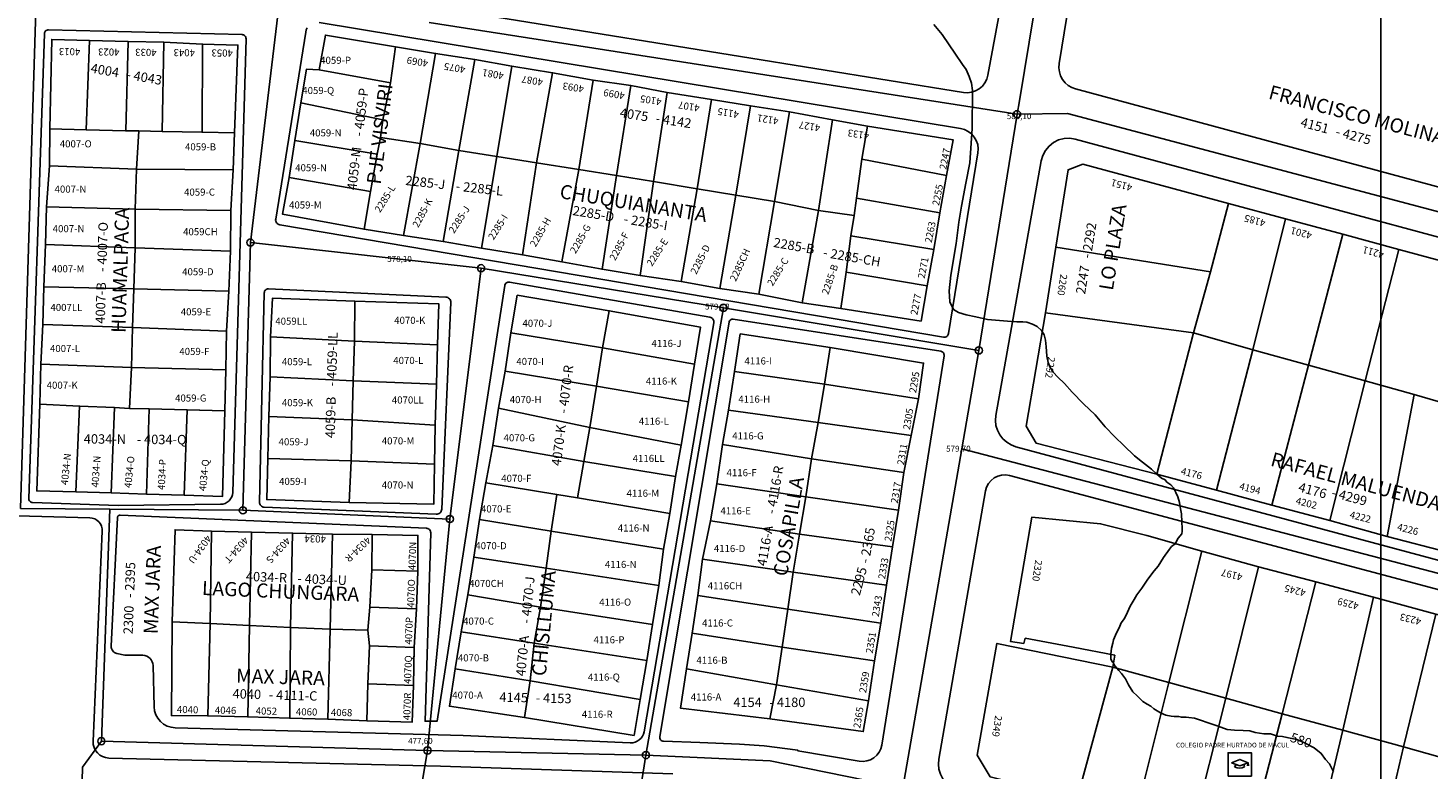
# Model space of a CAD drawing. Extents: x 347926 to 355268, y 6290800 to 6297873.
# Drawn here: x 352313 to 352610, y 6294716 to 6294873 of the extents above; entities that cross this region are included whole.
import ezdxf

# ---------------------------------------------------------------- set-up
doc = ezdxf.new("R2010")
doc.units = 0
doc.header["$MEASUREMENT"] = 0
doc.layers.get('0').update_dxf_attribs({"linetype": 'CONTINUOUS'})
for name, color, linetype in [('1010', 7, 'CONTINUOUS'), ('1400', 7, 'CONTINUOUS'), ('1500', 7, 'CONTINUOUS'), ('2000', 7, 'CONTINUOUS'), ('2510', 7, 'CONTINUOUS'), ('LIMITE_PREDIAL', 7, 'CONTINUOUS')]:
    doc.layers.add(name, color=color, linetype=linetype)

msp = doc.modelspace()

# ---------------------------------------------------------------- linework, layer by layer
at = {"color": 10}
for points in [[(352522.8, 6294854.73), (352523.33, 6294857.56), (352539.8, 6294957.67), (352523.21, 6295071.27)], [(352306.24, 6294889.89), (352314.97, 6294888.36), (352311.31, 6294771.07)], [(352351.22, 6294881.99), (352366.4, 6294879.46), (352360.14, 6294827.51)], [(352398.05, 6294874.19), (352522.8, 6294854.73)], [(352522.8, 6294854.73), (352514.69, 6294804.63)], [(352690.79, 6294822.06), (352679.77, 6294816.15), (352533.47, 6294854.92), (352522.8, 6294854.73)], [(352360.14, 6294827.51), (352358.54, 6294770.7)], [(352409.08, 6294822.07), (352360.14, 6294827.51)], [(352409.08, 6294822.07), (352402.45, 6294768.85)], [(352460.5, 6294813.66), (352409.08, 6294822.07)], [(352444.06, 6294718.75), (352460.5, 6294813.66)], [(352514.69, 6294804.63), (352460.5, 6294813.66)], [(352514.69, 6294804.63), (352511.06, 6294783.75), (352498.56, 6294711.82)], [(352511.06, 6294783.75), (352660.18, 6294744.75)], [(352311.31, 6294771.07), (352330.32, 6294770.92), (352358.54, 6294770.7)], [(352328.5, 6294721.71), (352330.32, 6294770.92), (352311.31, 6294771.07)], [(352358.54, 6294770.7), (352402.45, 6294768.85)], [(352402.45, 6294768.85), (352397.71, 6294719.73)], [(352313.76, 6294673.13), (352323.45, 6294672.83), (352324.51, 6294716.18), (352328.5, 6294721.71)], [(352397.71, 6294719.73), (352328.5, 6294721.71)], [(352397.71, 6294719.73), (352389.49, 6294670.75)], [(352444.06, 6294718.75), (352397.71, 6294719.73)], [(352444.06, 6294718.75), (352426.16, 6294604.72)], [(352498.56, 6294711.82), (352470.38, 6294717.51), (352444.06, 6294718.75)]]:
    msp.add_lwpolyline(points, dxfattribs=at)
at = {"color": 3}
for points in [[(351700, 6294400), (352600, 6294400), (352600, 6295000), (351700, 6295000), (351700, 6294400)], [(352600, 6294400), (353500, 6294400), (353500, 6295000), (352600, 6295000), (352600, 6294400)]]:
    msp.add_lwpolyline(points, dxfattribs=at)
at = {"color": 1}
for points in [[(352514.05, 6294811.74), (352512.02, 6294812.19), (352510.34, 6294812.65), (352509.28, 6294813.31), (352508.54, 6294814.96), (352508.38, 6294817.26), (352508.71, 6294820.61), (352509.86, 6294827.28), (352510.42, 6294831.83), (352511.02, 6294835.23), (352511.9, 6294840.13), (352512.77, 6294844.41), (352513.26, 6294851.7), (352513.31, 6294859.79), (352513.15, 6294861.34), (352512.66, 6294862.77), (352511.98, 6294864.23), (352511.22, 6294865.28), (352509.6, 6294867.72), (352508.37, 6294869.5), (352506.88, 6294871.67), (352505.13, 6294873.81)], [(352589.96, 6294715.24), (352589.09, 6294716.92), (352588.25, 6294717.81), (352587.33, 6294719.1), (352585.83, 6294720.3), (352583.65, 6294721.44), (352582.13, 6294722.05), (352581.42, 6294722.23), (352580.05, 6294722.5), (352579.08, 6294722.68), (352578.06, 6294722.78), (352576.56, 6294723.27), (352575.14, 6294723.28), (352573.32, 6294723.56), (352572.18, 6294723.88), (352570.76, 6294723.97), (352568.95, 6294724.07), (352567.35, 6294724.17), (352565.23, 6294724.98), (352563.11, 6294725.66), (352561.92, 6294726.11), (352560.42, 6294726.56), (352559.22, 6294726.74), (352558.65, 6294726.79), (352557.67, 6294726.8), (352557.14, 6294726.93), (352556.12, 6294726.94), (352555.5, 6294726.99), (352554.36, 6294727.26), (352553.21, 6294727.75), (352551.8, 6294728.6), (352551.18, 6294729.14), (352550.43, 6294729.58), (352549.46, 6294730.16), (352548.27, 6294731.32), (352547.35, 6294732.17), (352546.43, 6294733.67), (352545.77, 6294734.96), (352544.94, 6294736.07), (352544.37, 6294736.74), (352543.97, 6294737.22), (352543.53, 6294737.71), (352543.23, 6294738.24), (352542.96, 6294738.56), (352542.7, 6294739.18), (352542.67, 6294740.19), (352542.85, 6294741.47), (352543.08, 6294742.49), (352543.26, 6294743.24), (352543.71, 6294744.21), (352543.94, 6294744.82), (352544.43, 6294745.79), (352544.88, 6294746.85), (352545.59, 6294747.73), (352546.22, 6294749.09), (352546.81, 6294750.37), (352547.61, 6294751.74), (352548.24, 6294752.75), (352549.27, 6294754.16), (352549.85, 6294755.04), (352550.39, 6294755.87), (352551.15, 6294756.97), (352551.91, 6294757.85), (352552.75, 6294758.82), (352553.83, 6294760.67), (352555.17, 6294762.42), (352555.53, 6294763), (352556.37, 6294763.61), (352557, 6294764.76), (352557.76, 6294765.68), (352557.85, 6294766.25), (352557.81, 6294766.91), (352557.76, 6294768.15), (352557.66, 6294769.96), (352557.49, 6294771.03), (352557.27, 6294772.35), (352556.93, 6294773.59), (352556.49, 6294774.48), (352555.97, 6294775.45), (352555.4, 6294776.12), (352554.6, 6294776.66), (352554.21, 6294777.19), (352553.46, 6294777.55), (352552.35, 6294778.41), (352551.3, 6294779.42), (352549.42, 6294780.89), (352547.73, 6294782.27), (352545.44, 6294784.45), (352543.55, 6294786.27), (352541.49, 6294788.41), (352539.33, 6294790.98), (352536.87, 6294793.3), (352534.45, 6294795.74), (352532.84, 6294797.64), (352531.46, 6294798.94), (352530.44, 6294800.02), (352529.75, 6294801.17), (352529.36, 6294802.05), (352529.14, 6294803.38), (352529.06, 6294804.46), (352528.98, 6294805.37), (352528.86, 6294806.83), (352528.57, 6294807.92), (352527.98, 6294808.82), (352527.06, 6294809.67), (352526.05, 6294810.22), (352524.9, 6294810.61), (352524.01, 6294810.7), (352523.17, 6294810.71), (352522.76, 6294810.69), (352521.59, 6294810.73), (352516.49, 6294811.19), (352514.05, 6294811.74)]]:
    msp.add_lwpolyline(points, dxfattribs=at)
at = {"color": 4}
for points in [[(352567.58, 6294714.32), (352567.58, 6294719.27), (352572.52, 6294719.27), (352572.52, 6294714.32), (352567.58, 6294714.32)], [(352568.28, 6294717.15), (352570.08, 6294717.83), (352571.81, 6294717.14), (352570.08, 6294716.46), (352568.28, 6294717.14)], [(352569.26, 6294716.77), (352568.96, 6294716.28)], [(352570.9, 6294716.78), (352571.08, 6294716.28)], [(352571.81, 6294717.14), (352571.67, 6294716.48)], [(352571.81, 6294717.14), (352571.7, 6294716.48)], [(352571.81, 6294717.14), (352571.72, 6294716.48)], [(352571.81, 6294717.14), (352571.77, 6294716.48)], [(352571.81, 6294717.14), (352571.8, 6294716.48)], [(352571.81, 6294717.14), (352571.83, 6294716.48)], [(352571.81, 6294717.14), (352571.88, 6294716.48)]]:
    msp.add_lwpolyline(points, dxfattribs=at)
msp.add_arc((352570.03, 6294718.35), 2.33, 242.6955, 296.9155, dxfattribs=at)
at = {"layer": '1400', "color": 2}
for points in [[(352355.08, 6294808.71), (352355.58, 6294817.21), (352355.88, 6294825.71), (352355.98, 6294834.31), (352356.48, 6294842.91), (352356.78, 6294850.81), (352357.48, 6294869.41), (352349.98, 6294869.61), (352341.78, 6294870.01), (352334.18, 6294870.21), (352325.98, 6294870.41), (352317.98, 6294870.61), (352317.58, 6294851.61), (352317.48, 6294843.81), (352316.88, 6294835.11), (352316.68, 6294827.11), (352316.28, 6294818.11), (352316.08, 6294810.11), (352315.68, 6294801.71), (352315.48, 6294793.21), (352314.78, 6294774.81), (352323.08, 6294774.61), (352330.58, 6294774.41), (352338.08, 6294774.11), (352346.08, 6294773.91), (352354.18, 6294773.61), (352354.68, 6294791.81), (352354.88, 6294800.51), (352355.08, 6294808.71)], [(352503.73, 6294818.34), (352502.43, 6294810.84), (352485.43, 6294813.54), (352477.23, 6294814.74), (352468.03, 6294816.54), (352459.73, 6294817.74), (352451.53, 6294819.24), (352442.83, 6294820.54), (352434.73, 6294821.84), (352426.23, 6294823.44), (352417.83, 6294824.94), (352409.13, 6294826.34), (352401.03, 6294827.74), (352392.63, 6294829.04), (352384.23, 6294830.34), (352366.93, 6294833.54), (352368.33, 6294841.34), (352369.53, 6294849.14), (352370.83, 6294857.14), (352372.03, 6294864.34), (352374.73, 6294864.14), (352376.03, 6294871.54), (352390.93, 6294869.04), (352399.43, 6294867.64), (352407.73, 6294866.34), (352415.63, 6294864.94), (352424.23, 6294863.54), (352432.83, 6294861.94), (352440.83, 6294860.84), (352448.53, 6294859.34), (352457.93, 6294857.84), (352466.23, 6294856.54), (352474.53, 6294855.24), (352483.63, 6294853.54), (352491.03, 6294852.24), (352509.23, 6294849.34), (352507.83, 6294841.74), (352506.43, 6294833.84), (352505.13, 6294826.04), (352503.73, 6294818.34)], [(352614.43, 6294761.77), (352601.33, 6294765.17), (352589.13, 6294768.57), (352576.83, 6294771.77), (352565.13, 6294774.97), (352552.43, 6294778.37), (352526.83, 6294784.97), (352524.73, 6294788.57), (352528.83, 6294812.57), (352531.03, 6294826.57), (352533.63, 6294842.97)], [(352533.63, 6294842.97), (352536.73, 6294844.17), (352567.63, 6294835.77), (352579.73, 6294832.57), (352591.93, 6294829.27), (352603.83, 6294826.07), (352630.83, 6294818.77)], [(352416.75, 6294816.34), (352415.35, 6294808.34), (352414.15, 6294800.24), (352412.75, 6294792.34), (352411.55, 6294784.44), (352410.05, 6294776.54), (352408.75, 6294768.74), (352407.55, 6294760.74), (352406.25, 6294752.74), (352404.85, 6294744.94), (352403.55, 6294737.04), (352402.35, 6294729.14), (352418.25, 6294726.74), (352441.55, 6294722.94), (352442.85, 6294730.54), (352444.25, 6294738.84), (352445.45, 6294746.44), (352446.75, 6294754.74), (352447.75, 6294762.44), (352449.15, 6294770.04), (352450.35, 6294777.84), (352451.55, 6294784.54), (352453.05, 6294793.74), (352454.35, 6294801.74), (352455.65, 6294809.54), (352436.25, 6294813.04), (352416.75, 6294816.34)], [(352363.61, 6294772.99), (352363.81, 6294781.69), (352364.01, 6294790.59), (352364.31, 6294798.99), (352364.41, 6294807.49), (352364.81, 6294815.69), (352382.31, 6294815.09), (352400.11, 6294814.49), (352399.81, 6294805.79), (352399.61, 6294797.49), (352399.31, 6294788.79), (352399.21, 6294780.49), (352399.01, 6294771.99), (352381.11, 6294772.39), (352363.61, 6294772.99)], [(352501.86, 6294794.34), (352502.96, 6294801.94), (352483.16, 6294805.24), (352464.06, 6294808.14), (352462.86, 6294800.14), (352461.56, 6294791.94), (352460.26, 6294784.64), (352459.06, 6294776.34), (352457.76, 6294768.44), (352456.06, 6294760.34), (352455.06, 6294752.64), (352453.86, 6294744.64), (352452.66, 6294737.04), (352451.36, 6294728.74), (352470.36, 6294726.44), (352490.16, 6294723.74), (352491.26, 6294730.24), (352492.56, 6294738.74), (352493.86, 6294746.74), (352495.06, 6294754.84), (352496.36, 6294762.94), (352497.66, 6294770.74), (352498.76, 6294778.74), (352500.36, 6294786.54), (352501.86, 6294794.34)], [(352535.52, 6294709.54), (352517.12, 6294714.14), (352514.32, 6294718.74), (352518.52, 6294742.44), (352543.12, 6294737.44), (352543.52, 6294739.94), (352534.72, 6294741.64), (352524.52, 6294743.54), (352524.22, 6294742.44), (352521.42, 6294742.84), (352525.92, 6294769.24), (352540.52, 6294767.84), (352550.32, 6294765.34), (352562.02, 6294762.04), (352574.02, 6294758.74), (352586.22, 6294755.54), (352598.42, 6294752.24), (352611.62, 6294748.64)], [(352351.86, 6294766.26), (352344.16, 6294766.56), (352343.56, 6294747.06), (352343.36, 6294727.16), (352351.06, 6294727.06), (352359.56, 6294726.86), (352368.46, 6294726.56), (352376.56, 6294726.36), (352384.86, 6294726.06), (352394.46, 6294725.76), (352394.76, 6294733.56), (352394.86, 6294741.56), (352395.36, 6294749.76), (352395.66, 6294757.76), (352395.66, 6294765.36), (352385.96, 6294765.56), (352377.56, 6294765.66), (352369.06, 6294765.86), (352360.36, 6294766.06), (352351.86, 6294766.26)]]:
    msp.add_lwpolyline(points, dxfattribs=at)
at = {"layer": '1500', "color": 10}
for centre in [(352522.79, 6294854.73), (352360.13, 6294827.51), (352409.07, 6294822.07), (352460.49, 6294813.66), (352514.68, 6294804.63), (352358.53, 6294770.7), (352402.44, 6294768.85), (352328.49, 6294721.71), (352397.7, 6294719.73), (352444.05, 6294718.75)]:
    msp.add_circle(centre, 0.759, dxfattribs=at)
at = {"layer": '2000', "color": 1}
for points in [[(352671.44, 6294823.25), (352535.2, 6294860.1), (352534.38, 6294860.4), (352533.63, 6294860.85), (352532.97, 6294861.43), (352532.43, 6294862.12), (352532.03, 6294862.9), (352531.77, 6294863.73), (352531.67, 6294864.6), (352531.73, 6294865.48), (352549.4, 6294974)], [(352530.1, 6294935.75), (352516.62, 6294863.03), (352516.37, 6294862.18), (352515.97, 6294861.39), (352515.43, 6294860.7), (352514.76, 6294860.13), (352513.99, 6294859.69), (352513.15, 6294859.41), (352512.28, 6294859.29), (352511.4, 6294859.35), (352401, 6294877.15)], [(352316.41, 6294871.81), (352316.43, 6294871.98), (352316.49, 6294872.14), (352316.57, 6294872.29), (352316.68, 6294872.41), (352316.82, 6294872.52), (352316.97, 6294872.59), (352317.13, 6294872.64), (352317.3, 6294872.65), (352358.36, 6294871.64), (352358.53, 6294871.62), (352358.69, 6294871.56), (352358.84, 6294871.48), (352358.96, 6294871.37), (352359.07, 6294871.24), (352359.14, 6294871.08), (352359.19, 6294870.92), (352359.2, 6294870.75), (352356.37, 6294774.5), (352356.31, 6294774.01), (352356.16, 6294773.53), (352355.91, 6294773.1), (352355.6, 6294772.72), (352355.21, 6294772.41), (352354.77, 6294772.17), (352354.29, 6294772.03), (352353.8, 6294771.98), (352332.1, 6294771.75), (352313.9, 6294772.35), (352313.74, 6294772.37), (352313.58, 6294772.42), (352313.44, 6294772.51), (352313.32, 6294772.61), (352313.22, 6294772.74), (352313.14, 6294772.89), (352313.1, 6294773.05), (352313.09, 6294773.21), (352316.41, 6294871.81)], [(352365.5, 6294832.51), (352365.48, 6294832.29), (352365.51, 6294832.08), (352365.58, 6294831.88), (352365.69, 6294831.69), (352365.83, 6294831.53), (352366, 6294831.4), (352366.19, 6294831.31), (352366.4, 6294831.25), (352507.2, 6294807.45), (352507.38, 6294807.44), (352507.56, 6294807.46), (352507.73, 6294807.52), (352507.89, 6294807.61), (352508.02, 6294807.73), (352508.13, 6294807.87), (352508.21, 6294808.03), (352508.26, 6294808.21), (352514.5, 6294846.55), (352514.56, 6294847.43), (352514.44, 6294848.3), (352514.15, 6294849.14), (352513.71, 6294849.9), (352513.13, 6294850.56), (352512.43, 6294851.1), (352511.64, 6294851.49), (352510.79, 6294851.72), (352374.72, 6294874.24)], [(352372.2, 6294873.09), (352371.99, 6294872.65), (352371.86, 6294872.18), (352365.5, 6294832.51)], [(352652.7, 6294749.25), (352522.52, 6294784.2), (352521.51, 6294784.58), (352520.59, 6294785.14), (352519.78, 6294785.85), (352519.12, 6294786.71), (352518.63, 6294787.67), (352518.32, 6294788.7), (352518.21, 6294789.77), (352518.3, 6294790.85), (352527.9, 6294844.85), (352528.23, 6294846.01), (352528.8, 6294847.07), (352529.57, 6294848), (352530.51, 6294848.75), (352531.59, 6294849.28), (352532.76, 6294849.59), (352533.96, 6294849.64), (352535.15, 6294849.45), (352670.4, 6294812.95)], [(352339.44, 6294738.17), (352339.49, 6294737.74), (352339.7, 6294729), (352339.8, 6294728.14), (352340.07, 6294727.32), (352340.48, 6294726.56), (352341.03, 6294725.89), (352341.7, 6294725.33), (352342.46, 6294724.92), (352343.28, 6294724.65), (352344.14, 6294724.55), (352405.3, 6294722.9), (352440.73, 6294721.36), (352441.25, 6294721.38), (352441.74, 6294721.5), (352442.21, 6294721.7), (352442.64, 6294721.99), (352443.01, 6294722.34), (352443.3, 6294722.76), (352443.52, 6294723.22), (352443.65, 6294723.72), (352458.44, 6294810.5), (352458.46, 6294810.7), (352458.43, 6294810.89), (352458.37, 6294811.07), (352458.27, 6294811.24), (352458.15, 6294811.39), (352457.99, 6294811.51), (352457.82, 6294811.6), (352457.63, 6294811.65), (352415.12, 6294819.13), (352414.95, 6294819.14), (352414.77, 6294819.12), (352414.61, 6294819.07), (352414.46, 6294818.98), (352414.33, 6294818.87), (352414.22, 6294818.73), (352414.14, 6294818.57), (352414.1, 6294818.4), (352399.75, 6294725.94), (352397.19, 6294725.94), (352398.39, 6294765.93), (352398.37, 6294766.11), (352398.33, 6294766.29), (352398.24, 6294766.45), (352398.13, 6294766.6), (352398, 6294766.72), (352397.84, 6294766.81), (352397.66, 6294766.87), (352397.48, 6294766.9), (352332.5, 6294769.7), (352332.39, 6294769.69), (352332.29, 6294769.67), (352332.19, 6294769.62), (352332.1, 6294769.56), (352332.03, 6294769.48), (352331.97, 6294769.38), (352331.94, 6294769.28), (352331.92, 6294769.17), (352330.6, 6294741.89), (352330.61, 6294741.62), (352330.67, 6294741.36), (352330.78, 6294741.11), (352330.92, 6294740.89), (352331.1, 6294740.69), (352331.32, 6294740.53), (352331.55, 6294740.41), (352331.81, 6294740.33), (352333.5, 6294739.93), (352337.29, 6294739.93), (352337.72, 6294739.88), (352338.12, 6294739.75), (352338.5, 6294739.55), (352338.83, 6294739.28), (352339.1, 6294738.95), (352339.31, 6294738.57), (352339.44, 6294738.17)], [(352363.05, 6294771.37), (352362.85, 6294771.4), (352362.66, 6294771.46), (352362.48, 6294771.56), (352362.33, 6294771.7), (352362.2, 6294771.86), (352362.11, 6294772.04), (352362.06, 6294772.24), (352362.04, 6294772.44), (352363.06, 6294816.84), (352363.09, 6294817.01), (352363.14, 6294817.17), (352363.22, 6294817.31), (352363.33, 6294817.44), (352363.47, 6294817.54), (352363.62, 6294817.62), (352363.78, 6294817.66), (352363.95, 6294817.67), (352401.57, 6294815.94), (352401.79, 6294815.91), (352402, 6294815.84), (352402.19, 6294815.73), (352402.36, 6294815.58), (352402.49, 6294815.4), (352402.58, 6294815.2), (352402.64, 6294814.99), (352402.65, 6294814.77), (352400.73, 6294770.95), (352400.7, 6294770.73), (352400.63, 6294770.52), (352400.51, 6294770.33), (352400.36, 6294770.17), (352400.19, 6294770.03), (352399.99, 6294769.94), (352399.77, 6294769.88), (352399.55, 6294769.87), (352363.05, 6294771.37)], [(352494.1, 6294720.9), (352493.89, 6294720.11), (352493.53, 6294719.38), (352493.04, 6294718.73), (352492.42, 6294718.19), (352491.72, 6294717.78), (352490.94, 6294717.52), (352490.13, 6294717.41), (352489.32, 6294717.47), (352476.28, 6294719.68), (352476.26, 6294719.69), (352476.24, 6294719.7), (352476.23, 6294719.73), (352476.23, 6294719.75), (352476.24, 6294719.77), (352476.26, 6294719.79), (352476.28, 6294719.8), (352476.3, 6294719.8), (352469.1, 6294720.7), (352463.9, 6294721.1), (352455.5, 6294721.4), (352447.8, 6294721.7), (352447.62, 6294721.73), (352447.45, 6294721.79), (352447.29, 6294721.89), (352447.17, 6294722.02), (352447.07, 6294722.17), (352447, 6294722.34), (352446.97, 6294722.52), (352446.98, 6294722.7), (352461.7, 6294810.6), (352461.74, 6294810.75), (352461.81, 6294810.88), (352461.9, 6294811.01), (352462.01, 6294811.11), (352462.15, 6294811.18), (352462.29, 6294811.23), (352462.44, 6294811.26), (352462.59, 6294811.25), (352506.59, 6294804.47), (352506.75, 6294804.43), (352506.9, 6294804.36), (352507.04, 6294804.26), (352507.15, 6294804.13), (352507.23, 6294803.99), (352507.29, 6294803.83), (352507.31, 6294803.67), (352507.3, 6294803.5), (352494.1, 6294720.9)], [(352633.6, 6294678.3), (352510.5, 6294711.2), (352509.47, 6294711.58), (352508.53, 6294712.14), (352507.72, 6294712.87), (352507.04, 6294713.73), (352506.54, 6294714.7), (352506.23, 6294715.75), (352506.11, 6294716.84), (352506.2, 6294717.93), (352516.1, 6294774.8), (352516.33, 6294775.62), (352516.73, 6294776.38), (352517.27, 6294777.03), (352517.94, 6294777.56), (352518.7, 6294777.95), (352519.52, 6294778.16), (352520.38, 6294778.21), (352521.22, 6294778.08), (352651.21, 6294743.52)], [(352259.6, 6294770.91), (352326.05, 6294769.1), (352326.58, 6294769.03), (352327.09, 6294768.86), (352327.56, 6294768.59), (352327.97, 6294768.24), (352328.29, 6294767.81), (352328.53, 6294767.32), (352328.66, 6294766.8), (352328.69, 6294766.26), (352326.75, 6294721.7), (352326.79, 6294721.02), (352326.96, 6294720.37), (352327.26, 6294719.76), (352327.67, 6294719.22), (352328.18, 6294718.77), (352328.77, 6294718.43), (352329.41, 6294718.22), (352330.08, 6294718.13), (352400.45, 6294716.4), (352449.75, 6294714.8)]]:
    msp.add_lwpolyline(points, dxfattribs=at)
at = {"layer": 'LIMITE_PREDIAL', "color": 4}
for points in [[(352317.98, 6294870.61), (352317.58, 6294851.61), (352325.28, 6294851.41), (352325.98, 6294870.41), (352317.98, 6294870.61)], [(352325.98, 6294870.41), (352325.28, 6294851.41), (352333.68, 6294851.21), (352334.18, 6294870.21), (352325.98, 6294870.41)], [(352334.18, 6294870.21), (352333.68, 6294851.21), (352336.48, 6294851.21), (352341.38, 6294851.11), (352341.78, 6294870.01), (352334.18, 6294870.21)], [(352341.78, 6294870.01), (352341.38, 6294851.11), (352349.88, 6294850.91), (352349.98, 6294869.61), (352341.78, 6294870.01)], [(352349.98, 6294869.61), (352349.88, 6294850.91), (352356.78, 6294850.81), (352357.48, 6294869.41), (352349.98, 6294869.61)], [(352390.93, 6294869.04), (352376.03, 6294871.54), (352374.73, 6294864.14), (352389.83, 6294861.44), (352390.93, 6294869.04)], [(352390.93, 6294869.04), (352389.83, 6294861.44), (352388.23, 6294853.54), (352387.73, 6294849.84), (352396.13, 6294848.54), (352399.43, 6294867.64), (352390.93, 6294869.04)], [(352399.43, 6294867.64), (352396.13, 6294848.54), (352404.33, 6294847.04), (352407.73, 6294866.34), (352399.43, 6294867.64)], [(352374.73, 6294864.14), (352372.03, 6294864.34), (352370.83, 6294857.14), (352388.23, 6294853.54), (352389.83, 6294861.44), (352374.73, 6294864.14)], [(352407.73, 6294866.34), (352404.33, 6294847.04), (352412.43, 6294845.74), (352415.63, 6294864.94), (352407.73, 6294866.34)], [(352415.63, 6294864.94), (352412.43, 6294845.74), (352420.83, 6294844.44), (352424.23, 6294863.54), (352415.63, 6294864.94)], [(352424.23, 6294863.54), (352420.83, 6294844.44), (352429.83, 6294843.04), (352432.83, 6294861.94), (352424.23, 6294863.54)], [(352432.83, 6294861.94), (352429.83, 6294843.04), (352437.83, 6294841.74), (352440.83, 6294860.84), (352432.83, 6294861.94)], [(352440.83, 6294860.84), (352437.83, 6294841.74), (352445.63, 6294840.44), (352448.53, 6294859.34), (352440.83, 6294860.84)], [(352448.53, 6294859.34), (352445.63, 6294840.44), (352454.93, 6294838.94), (352457.93, 6294857.84), (352448.53, 6294859.34)], [(352457.93, 6294857.84), (352454.93, 6294838.94), (352463.13, 6294837.54), (352466.23, 6294856.54), (352457.93, 6294857.84)], [(352388.23, 6294853.54), (352370.83, 6294857.14), (352369.53, 6294849.14), (352387.03, 6294846.24), (352387.73, 6294849.84), (352388.23, 6294853.54)], [(352466.23, 6294856.54), (352463.13, 6294837.54), (352471.33, 6294836.24), (352474.53, 6294855.24), (352466.23, 6294856.54)], [(352474.53, 6294855.24), (352471.33, 6294836.24), (352480.63, 6294834.34), (352483.63, 6294853.54), (352474.53, 6294855.24)], [(352491.03, 6294852.24), (352489.83, 6294845.24), (352488.73, 6294836.94), (352488.23, 6294833.24), (352480.63, 6294834.34), (352483.63, 6294853.54), (352491.03, 6294852.24)], [(352489.83, 6294845.24), (352507.83, 6294841.74), (352509.23, 6294849.34), (352491.03, 6294852.24), (352489.83, 6294845.24)], [(352317.48, 6294843.81), (352335.98, 6294843.11), (352336.48, 6294851.21), (352333.68, 6294851.21), (352325.28, 6294851.41), (352317.58, 6294851.61), (352317.48, 6294843.81)], [(352356.48, 6294842.91), (352335.98, 6294843.11), (352336.48, 6294851.21), (352341.38, 6294851.11), (352349.88, 6294850.91), (352356.78, 6294850.81), (352356.48, 6294842.91)], [(352368.33, 6294841.34), (352385.63, 6294838.34), (352387.03, 6294846.24), (352369.53, 6294849.14), (352368.33, 6294841.34)], [(352384.23, 6294830.34), (352385.63, 6294838.34), (352387.03, 6294846.24), (352387.73, 6294849.84), (352396.13, 6294848.54), (352392.63, 6294829.04), (352384.23, 6294830.34)], [(352404.33, 6294847.04), (352396.13, 6294848.54), (352392.63, 6294829.04), (352401.03, 6294827.74), (352404.33, 6294847.04)], [(352412.43, 6294845.74), (352404.33, 6294847.04), (352401.03, 6294827.74), (352409.13, 6294826.34), (352412.43, 6294845.74)], [(352335.68, 6294834.61), (352335.98, 6294843.11), (352317.48, 6294843.81), (352316.88, 6294835.11), (352335.68, 6294834.61)], [(352356.48, 6294842.91), (352335.98, 6294843.11), (352335.68, 6294834.61), (352355.98, 6294834.31), (352356.48, 6294842.91)], [(352420.83, 6294844.44), (352412.43, 6294845.74), (352409.13, 6294826.34), (352417.83, 6294824.94), (352420.83, 6294844.44)], [(352429.83, 6294843.04), (352420.83, 6294844.44), (352417.83, 6294824.94), (352426.23, 6294823.44), (352429.83, 6294843.04)], [(352437.83, 6294841.74), (352429.83, 6294843.04), (352426.23, 6294823.44), (352434.73, 6294821.84), (352437.83, 6294841.74)], [(352489.83, 6294845.24), (352507.83, 6294841.74), (352506.43, 6294833.84), (352488.73, 6294836.94), (352489.83, 6294845.24)], [(352531.03, 6294826.57), (352533.63, 6294842.97), (352536.73, 6294844.17), (352567.63, 6294835.77), (352563.83, 6294821.27), (352531.03, 6294826.57)], [(352366.93, 6294833.54), (352384.23, 6294830.34), (352385.63, 6294838.34), (352368.33, 6294841.34), (352366.93, 6294833.54)], [(352445.63, 6294840.44), (352437.83, 6294841.74), (352434.73, 6294821.84), (352442.83, 6294820.54), (352445.63, 6294840.44)], [(352454.93, 6294838.94), (352445.63, 6294840.44), (352442.83, 6294820.54), (352451.53, 6294819.24), (352454.93, 6294838.94)], [(352463.13, 6294837.54), (352454.93, 6294838.94), (352451.53, 6294819.24), (352459.73, 6294817.74), (352463.13, 6294837.54)], [(352471.33, 6294836.24), (352463.13, 6294837.54), (352459.73, 6294817.74), (352468.03, 6294816.54), (352471.33, 6294836.24)], [(352488.73, 6294836.94), (352506.43, 6294833.84), (352505.13, 6294826.04), (352487.53, 6294828.94), (352488.23, 6294833.24), (352488.73, 6294836.94)], [(352335.68, 6294826.41), (352335.68, 6294834.61), (352316.88, 6294835.11), (352316.68, 6294827.11), (352335.68, 6294826.41)], [(352355.98, 6294834.31), (352335.68, 6294834.61), (352335.68, 6294826.41), (352355.88, 6294825.71), (352355.98, 6294834.31)], [(352480.63, 6294834.34), (352471.33, 6294836.24), (352468.03, 6294816.54), (352477.23, 6294814.74), (352480.63, 6294834.34)], [(352488.23, 6294833.24), (352487.53, 6294828.94), (352486.53, 6294821.24), (352485.43, 6294813.54), (352477.23, 6294814.74), (352480.63, 6294834.34), (352488.23, 6294833.24)], [(352579.73, 6294832.57), (352567.63, 6294835.77), (352563.83, 6294821.27), (352560.23, 6294808.37), (352572.83, 6294804.77), (352579.73, 6294832.57)], [(352579.73, 6294832.57), (352572.83, 6294804.77), (352584.63, 6294801.47), (352591.93, 6294829.27), (352579.73, 6294832.57)], [(352487.53, 6294828.94), (352505.13, 6294826.04), (352503.73, 6294818.34), (352486.53, 6294821.24), (352487.53, 6294828.94)], [(352591.93, 6294829.27), (352603.83, 6294826.07), (352596.63, 6294798.17), (352584.63, 6294801.47), (352591.93, 6294829.27)], [(352335.38, 6294817.71), (352335.68, 6294826.41), (352316.68, 6294827.11), (352316.28, 6294818.11), (352335.38, 6294817.71)], [(352355.88, 6294825.71), (352335.68, 6294826.41), (352335.38, 6294817.71), (352355.58, 6294817.21), (352355.88, 6294825.71)], [(352560.23, 6294808.37), (352563.83, 6294821.27), (352531.03, 6294826.57), (352528.83, 6294812.57), (352560.23, 6294808.37)], [(352603.83, 6294826.07), (352596.63, 6294798.17), (352607.03, 6294795.27), (352622.83, 6294790.67), (352630.83, 6294818.77), (352603.83, 6294826.07)], [(352486.53, 6294821.24), (352503.73, 6294818.34), (352502.43, 6294810.84), (352485.43, 6294813.54), (352486.53, 6294821.24)], [(352335.08, 6294809.51), (352335.38, 6294817.71), (352316.28, 6294818.11), (352316.08, 6294810.11), (352335.08, 6294809.51)], [(352355.58, 6294817.21), (352335.38, 6294817.71), (352335.08, 6294809.51), (352355.08, 6294808.71), (352355.58, 6294817.21)], [(352416.75, 6294816.34), (352415.35, 6294808.34), (352434.85, 6294805.14), (352436.25, 6294813.04), (352416.75, 6294816.34)], [(352382.31, 6294815.09), (352382.21, 6294806.59), (352364.41, 6294807.49), (352364.81, 6294815.69), (352382.31, 6294815.09)], [(352382.31, 6294815.09), (352382.21, 6294806.59), (352399.81, 6294805.79), (352400.11, 6294814.49), (352382.31, 6294815.09)], [(352455.65, 6294809.54), (352436.25, 6294813.04), (352434.85, 6294805.14), (352454.35, 6294801.74), (352455.65, 6294809.54)], [(352528.83, 6294812.57), (352560.23, 6294808.37), (352552.43, 6294778.37), (352526.83, 6294784.97), (352524.73, 6294788.57), (352528.83, 6294812.57)], [(352315.68, 6294801.71), (352334.88, 6294801.01), (352335.08, 6294809.51), (352316.08, 6294810.11), (352315.68, 6294801.71)], [(352355.08, 6294808.71), (352335.08, 6294809.51), (352334.88, 6294801.01), (352354.88, 6294800.51), (352355.08, 6294808.71)], [(352382.21, 6294806.59), (352381.91, 6294798.19), (352364.31, 6294798.99), (352364.41, 6294807.49), (352382.21, 6294806.59)], [(352434.85, 6294805.14), (352415.35, 6294808.34), (352414.15, 6294800.24), (352433.55, 6294797.04), (352434.85, 6294805.14)], [(352483.16, 6294805.24), (352481.96, 6294797.44), (352462.86, 6294800.14), (352464.06, 6294808.14), (352483.16, 6294805.24)], [(352572.83, 6294804.77), (352560.23, 6294808.37), (352552.43, 6294778.37), (352565.13, 6294774.97), (352572.83, 6294804.77)], [(352399.81, 6294805.79), (352399.61, 6294797.49), (352381.91, 6294798.19), (352382.21, 6294806.59), (352399.81, 6294805.79)], [(352434.85, 6294805.14), (352433.55, 6294797.04), (352453.05, 6294793.74), (352454.35, 6294801.74), (352434.85, 6294805.14)], [(352483.16, 6294805.24), (352502.96, 6294801.94), (352501.86, 6294794.34), (352481.96, 6294797.44), (352483.16, 6294805.24)], [(352572.83, 6294804.77), (352584.63, 6294801.47), (352576.83, 6294771.77), (352565.13, 6294774.97), (352572.83, 6294804.77)], [(352315.48, 6294793.21), (352323.88, 6294792.81), (352331.28, 6294792.51), (352334.48, 6294792.31), (352334.88, 6294801.01), (352315.68, 6294801.71), (352315.48, 6294793.21)], [(352596.63, 6294798.17), (352584.63, 6294801.47), (352576.83, 6294771.77), (352589.13, 6294768.57), (352596.63, 6294798.17)], [(352354.68, 6294791.81), (352338.68, 6294792.21), (352334.48, 6294792.31), (352334.88, 6294801.01), (352354.88, 6294800.51), (352354.68, 6294791.81)], [(352381.91, 6294798.19), (352381.71, 6294789.89), (352364.01, 6294790.59), (352364.31, 6294798.99), (352381.91, 6294798.19)], [(352414.15, 6294800.24), (352412.75, 6294792.34), (352432.15, 6294788.24), (352433.55, 6294797.04), (352414.15, 6294800.24)], [(352481.96, 6294797.44), (352480.56, 6294789.34), (352461.56, 6294791.94), (352462.86, 6294800.14), (352481.96, 6294797.44)], [(352399.61, 6294797.49), (352399.31, 6294788.79), (352381.71, 6294789.89), (352381.91, 6294798.19), (352399.61, 6294797.49)], [(352433.55, 6294797.04), (352432.15, 6294788.24), (352451.55, 6294784.54), (352453.05, 6294793.74), (352433.55, 6294797.04)], [(352481.96, 6294797.44), (352501.86, 6294794.34), (352500.36, 6294786.54), (352480.56, 6294789.34), (352481.96, 6294797.44)], [(352596.63, 6294798.17), (352607.03, 6294795.27), (352601.33, 6294765.17), (352589.13, 6294768.57), (352596.63, 6294798.17)], [(352314.78, 6294774.81), (352315.48, 6294793.21), (352323.88, 6294792.81), (352323.08, 6294774.61), (352314.78, 6294774.81)], [(352323.08, 6294774.61), (352323.88, 6294792.81), (352331.28, 6294792.51), (352330.58, 6294774.41), (352323.08, 6294774.61)], [(352330.58, 6294774.41), (352331.28, 6294792.51), (352334.48, 6294792.31), (352338.68, 6294792.21), (352338.08, 6294774.11), (352330.58, 6294774.41)], [(352412.75, 6294792.34), (352411.55, 6294784.44), (352430.85, 6294781.04), (352432.15, 6294788.24), (352412.75, 6294792.34)], [(352622.83, 6294790.67), (352607.03, 6294795.27), (352601.33, 6294765.17), (352614.43, 6294761.77), (352622.83, 6294790.67)], [(352338.08, 6294774.11), (352338.68, 6294792.21), (352346.68, 6294792.01), (352346.08, 6294773.91), (352338.08, 6294774.11)], [(352346.08, 6294773.91), (352346.68, 6294792.01), (352354.68, 6294791.81), (352354.18, 6294773.61), (352346.08, 6294773.91)], [(352381.71, 6294789.89), (352381.51, 6294781.19), (352363.81, 6294781.69), (352364.01, 6294790.59), (352381.71, 6294789.89)], [(352399.31, 6294788.79), (352399.21, 6294780.49), (352381.51, 6294781.19), (352381.71, 6294789.89), (352399.31, 6294788.79)], [(352480.56, 6294789.34), (352479.16, 6294781.64), (352460.26, 6294784.64), (352461.56, 6294791.94), (352480.56, 6294789.34)], [(352432.15, 6294788.24), (352430.85, 6294781.04), (352450.35, 6294777.84), (352451.55, 6294784.54), (352432.15, 6294788.24)], [(352500.36, 6294786.54), (352480.56, 6294789.34), (352479.16, 6294781.64), (352498.76, 6294778.74), (352500.36, 6294786.54)], [(352411.55, 6294784.44), (352410.05, 6294776.54), (352425.15, 6294774.04), (352429.55, 6294773.34), (352430.85, 6294781.04), (352411.55, 6294784.44)], [(352479.16, 6294781.64), (352477.96, 6294773.54), (352459.06, 6294776.34), (352460.26, 6294784.64), (352479.16, 6294781.64)], [(352381.51, 6294781.19), (352363.81, 6294781.69), (352363.61, 6294772.99), (352381.11, 6294772.39), (352381.51, 6294781.19)], [(352399.21, 6294780.49), (352399.01, 6294771.99), (352381.11, 6294772.39), (352381.51, 6294781.19), (352399.21, 6294780.49)], [(352430.85, 6294781.04), (352429.55, 6294773.34), (352449.15, 6294770.04), (352450.35, 6294777.84), (352430.85, 6294781.04)], [(352498.76, 6294778.74), (352479.16, 6294781.64), (352477.96, 6294773.54), (352497.66, 6294770.74), (352498.76, 6294778.74)], [(352410.05, 6294776.54), (352408.75, 6294768.74), (352423.95, 6294766.24), (352425.15, 6294774.04), (352410.05, 6294776.54)], [(352477.96, 6294773.54), (352459.06, 6294776.34), (352457.76, 6294768.44), (352476.66, 6294765.64), (352477.96, 6294773.54)], [(352449.15, 6294770.04), (352429.55, 6294773.34), (352425.15, 6294774.04), (352423.95, 6294766.24), (352447.75, 6294762.44), (352449.15, 6294770.04)], [(352497.66, 6294770.74), (352477.96, 6294773.54), (352476.66, 6294765.64), (352496.36, 6294762.94), (352497.66, 6294770.74)], [(352408.75, 6294768.74), (352407.55, 6294760.74), (352422.85, 6294758.44), (352423.95, 6294766.24), (352408.75, 6294768.74)], [(352550.32, 6294765.34), (352540.52, 6294767.84), (352525.92, 6294769.24), (352521.42, 6294742.84), (352524.22, 6294742.44), (352524.52, 6294743.54), (352534.72, 6294741.64), (352543.52, 6294739.94), (352543.12, 6294737.44), (352555.02, 6294734.14), (352562.02, 6294762.04), (352550.32, 6294765.34)], [(352344.16, 6294766.56), (352343.56, 6294747.06), (352351.56, 6294746.66), (352351.86, 6294766.26), (352344.16, 6294766.56)], [(352351.86, 6294766.26), (352351.56, 6294746.66), (352359.96, 6294746.26), (352360.36, 6294766.06), (352351.86, 6294766.26)], [(352360.36, 6294766.06), (352359.96, 6294746.26), (352368.66, 6294745.86), (352369.06, 6294765.86), (352360.36, 6294766.06)], [(352377.56, 6294765.66), (352377.06, 6294745.46), (352368.66, 6294745.86), (352369.06, 6294765.86), (352377.56, 6294765.66)], [(352377.56, 6294765.66), (352377.06, 6294745.46), (352385.06, 6294745.26), (352385.46, 6294750.16), (352385.86, 6294758.06), (352385.96, 6294765.56), (352377.56, 6294765.66)], [(352447.75, 6294762.44), (352423.95, 6294766.24), (352422.85, 6294758.44), (352446.75, 6294754.74), (352447.75, 6294762.44)], [(352476.66, 6294765.64), (352457.76, 6294768.44), (352456.06, 6294760.34), (352475.26, 6294757.54), (352476.66, 6294765.64)], [(352496.36, 6294762.94), (352476.66, 6294765.64), (352475.26, 6294757.54), (352495.06, 6294754.84), (352496.36, 6294762.94)], [(352395.66, 6294765.36), (352385.96, 6294765.56), (352385.86, 6294758.06), (352395.66, 6294757.76), (352395.66, 6294765.36)], [(352407.55, 6294760.74), (352406.25, 6294752.74), (352421.65, 6294750.14), (352422.85, 6294758.44), (352407.55, 6294760.74)], [(352475.26, 6294757.54), (352456.06, 6294760.34), (352455.06, 6294752.64), (352474.16, 6294749.74), (352475.26, 6294757.54)], [(352562.02, 6294762.04), (352574.02, 6294758.74), (352567.12, 6294730.84), (352555.02, 6294734.14), (352562.02, 6294762.04)], [(352395.66, 6294757.76), (352385.86, 6294758.06), (352385.46, 6294750.16), (352395.36, 6294749.76), (352395.66, 6294757.76)], [(352422.85, 6294758.44), (352421.65, 6294750.14), (352445.45, 6294746.44), (352446.75, 6294754.74), (352422.85, 6294758.44)], [(352495.06, 6294754.84), (352475.26, 6294757.54), (352474.16, 6294749.74), (352493.86, 6294746.74), (352495.06, 6294754.84)], [(352586.22, 6294755.54), (352574.02, 6294758.74), (352567.12, 6294730.84), (352579.02, 6294727.54), (352586.22, 6294755.54)], [(352586.22, 6294755.54), (352598.42, 6294752.24), (352591.92, 6294724.04), (352579.02, 6294727.54), (352586.22, 6294755.54)], [(352406.25, 6294752.74), (352404.85, 6294744.94), (352420.35, 6294742.54), (352421.65, 6294750.14), (352406.25, 6294752.74)], [(352474.16, 6294749.74), (352455.06, 6294752.64), (352453.86, 6294744.64), (352472.96, 6294741.64), (352474.16, 6294749.74)], [(352611.62, 6294748.64), (352598.42, 6294752.24), (352591.92, 6294724.04), (352604.82, 6294720.54), (352611.62, 6294748.64)], [(352395.36, 6294749.76), (352385.46, 6294750.16), (352385.06, 6294745.26), (352385.36, 6294741.96), (352394.86, 6294741.56), (352395.36, 6294749.76)], [(352421.65, 6294750.14), (352420.35, 6294742.54), (352444.25, 6294738.84), (352445.45, 6294746.44), (352421.65, 6294750.14)], [(352493.86, 6294746.74), (352474.16, 6294749.74), (352472.96, 6294741.64), (352492.56, 6294738.74), (352493.86, 6294746.74)], [(352611.62, 6294748.64), (352625.22, 6294745.04), (352621.22, 6294730.64), (352617.62, 6294716.94), (352604.82, 6294720.54), (352611.62, 6294748.64)], [(352343.56, 6294747.06), (352343.36, 6294727.16), (352351.06, 6294727.06), (352351.56, 6294746.66), (352343.56, 6294747.06)], [(352351.56, 6294746.66), (352351.06, 6294727.06), (352359.56, 6294726.86), (352359.96, 6294746.26), (352351.56, 6294746.66)], [(352359.96, 6294746.26), (352359.56, 6294726.86), (352368.46, 6294726.56), (352368.66, 6294745.86), (352359.96, 6294746.26)], [(352368.66, 6294745.86), (352368.46, 6294726.56), (352376.56, 6294726.36), (352377.06, 6294745.46), (352368.66, 6294745.86)], [(352384.86, 6294726.06), (352385.06, 6294733.86), (352385.36, 6294741.96), (352385.06, 6294745.26), (352377.06, 6294745.46), (352376.56, 6294726.36), (352384.86, 6294726.06)], [(352404.85, 6294744.94), (352403.55, 6294737.04), (352419.45, 6294734.54), (352420.35, 6294742.54), (352404.85, 6294744.94)], [(352394.76, 6294733.56), (352385.06, 6294733.86), (352385.36, 6294741.96), (352394.86, 6294741.56), (352394.76, 6294733.56)], [(352420.35, 6294742.54), (352419.45, 6294734.54), (352442.85, 6294730.54), (352444.25, 6294738.84), (352420.35, 6294742.54)], [(352472.96, 6294741.64), (352453.86, 6294744.64), (352452.66, 6294737.04), (352471.76, 6294733.64), (352472.96, 6294741.64)], [(352518.52, 6294742.44), (352543.12, 6294737.44), (352535.52, 6294709.54), (352517.12, 6294714.14), (352514.32, 6294718.74), (352518.52, 6294742.44)], [(352492.56, 6294738.74), (352472.96, 6294741.64), (352471.76, 6294733.64), (352491.26, 6294730.24), (352492.56, 6294738.74)], [(352403.55, 6294737.04), (352402.35, 6294729.14), (352418.25, 6294726.74), (352419.45, 6294734.54), (352403.55, 6294737.04)], [(352471.76, 6294733.64), (352452.66, 6294737.04), (352451.36, 6294728.74), (352470.36, 6294726.44), (352471.76, 6294733.64)], [(352555.02, 6294734.14), (352543.12, 6294737.44), (352535.52, 6294709.54), (352548.02, 6294706.14), (352555.02, 6294734.14)], [(352394.76, 6294733.56), (352385.06, 6294733.86), (352384.86, 6294726.06), (352394.46, 6294725.76), (352394.76, 6294733.56)], [(352419.45, 6294734.54), (352418.25, 6294726.74), (352441.55, 6294722.94), (352442.85, 6294730.54), (352419.45, 6294734.54)], [(352491.26, 6294730.24), (352471.76, 6294733.64), (352470.36, 6294726.44), (352490.16, 6294723.74), (352491.26, 6294730.24)], [(352555.02, 6294734.14), (352567.12, 6294730.84), (352560.12, 6294702.94), (352548.02, 6294706.14), (352555.02, 6294734.14)], [(352579.02, 6294727.54), (352567.12, 6294730.84), (352560.12, 6294702.94), (352571.92, 6294699.84), (352579.02, 6294727.54)], [(352579.02, 6294727.54), (352591.92, 6294724.04), (352585.32, 6294696.34), (352571.92, 6294699.84), (352579.02, 6294727.54)], [(352604.82, 6294720.54), (352591.92, 6294724.04), (352585.32, 6294696.34), (352598.32, 6294692.94), (352604.82, 6294720.54)], [(352604.82, 6294720.54), (352617.62, 6294716.94), (352614.12, 6294703.34), (352610.42, 6294689.74), (352598.32, 6294692.94), (352604.82, 6294720.54)]]:
    msp.add_lwpolyline(points, dxfattribs=at)

# ---------------------------------------------------------------- texts
at = {"color": 10}
for s, rotation, p in [('PJE VISVIRI', 83.1362, (352387.76, 6294839.74)), ('FRANCISCO MOLINA', 345.1498, (352575.96, 6294858.08)), ('CHUQUIANANTA', 350.7075, (352425.59, 6294836.96)), ('HUAMALPACA', 88.2355, (352333.61, 6294808.29)), ('LO PLAZA', 80.8443, (352543.11, 6294817.21)), ('RAFAEL MALUENDA', 344.9779, (352576.38, 6294780.2)), ('COSAPILLA', 80.1568, (352473.98, 6294756.54)), ('MAX JARA', 87.8917, (352340.46, 6294744.38)), ('CHISLLUMA', 84.5113, (352422.8, 6294735.42)), ('LAGO CHUNGARA', 357.583, (352349.8, 6294752.74)), ('MAX JARA', 358.3851, (352357.05, 6294734.11))]:
    msp.add_text(s, height=3, rotation=rotation, dxfattribs=at).set_placement(p)
at = {"color": 1}
for s, p in [('580,10', (352520.62, 6294853.7)), ('578,10', (352389.16, 6294823.42)), ('579,10', (352456.58, 6294813.31)), ('579,70', (352507.74, 6294783.15)), ('477,60', (352393.59, 6294721.15))]:
    msp.add_text(s, height=1.25, dxfattribs=at).set_placement(p)
at = {"color": 4}
msp.add_text('COLEGIO PADRE HURTADO DE MACUL', height=1, dxfattribs=at).set_placement((352556.52, 6294720.38))
at = {"color": 1}
msp.add_text('580', height=2, rotation=341.0245, dxfattribs=at).set_placement((352580.57, 6294721.7))
at = {"layer": '1010', "color": 10}
for s, rotation, p in [('4004', 350.0199, (352326.1, 6294863.59)), (' - 4043', 350.0199, (352333.07, 6294862.37)), (' - 4059-P', 83.1362, (352383.89, 6294849.32)), ('4075', 351.1085, (352438.4, 6294854.13)), (' - 4142', 351.1085, (352445.39, 6294853.04)), ('4151', 345.1498, (352582.79, 6294852.16)), (' - 4275', 345.1498, (352589.63, 6294850.35)), ('4059-M', 83.1362, (352382.59, 6294838.55)), ('2285-J', 353.6295, (352392.94, 6294839.74)), (' - 2285-L', 353.6295, (352403.03, 6294838.62)), ('2285-D', 350.7075, (352428.38, 6294833.37)), (' - 4007-O', 88.2355, (352329.56, 6294820.66)), (' - 2285-I', 350.7075, (352438.63, 6294831.7)), (' - 2292', 80.8443, (352538.35, 6294823.46)), ('2285-B', 350.0199, (352470.98, 6294826.6)), (' - 2285-CH', 350.0199, (352480.93, 6294824.61)), ('2247', 80.8443, (352537.22, 6294816.47)), ('4007-B', 88.2355, (352329.23, 6294810.28)), (' - 4059-LL', 88.4074, (352378.3, 6294796.37)), (' - 4070-R', 82.907, (352427.3, 6294790.55)), ('4059-B', 88.4074, (352378.01, 6294785.99)), ('4034-N', 359.531, (352324.76, 6294784.86)), (' - 4034-Q', 359.531, (352335.38, 6294784.78)), ('4070-K', 82.907, (352425.99, 6294780.02)), (' - 4116-R', 80.1568, (352471.38, 6294769.2)), ('4176', 344.9779, (352582.33, 6294774.74)), (' - 4299', 344.9779, (352588.78, 6294773.75)), ('4116-A', 80.1568, (352469.57, 6294758.74)), (' - 2365', 79.9849, (352491.26, 6294758.74)), (' - 2395', 87.8917, (352335.42, 6294751.45)), ('4034-R', 357.583, (352359.13, 6294755.72)), (' - 4034-U', 357.583, (352369.43, 6294755.29)), ('2295', 75.0002, (352489.42, 6294752.49)), (' - 4070-J', 84.5113, (352419.44, 6294745.99)), ('2300', 87.8917, (352335.15, 6294744.38)), ('4070-A', 84.5113, (352418.42, 6294735.42)), ('4040', 358.3851, (352356.32, 6294730.8)), (' - 4111-C', 358.3851, (352363.39, 6294730.6)), ('4145', 358.7862, (352412.94, 6294730.07)), (' - 4153', 358.7862, (352420.02, 6294729.92))]:
    msp.add_text(s, height=2, rotation=rotation, dxfattribs=at).set_placement(p)
for s, p in [('4154', (352462.58, 6294728.96)), (' - 4180', (352469.66, 6294728.96))]:
    msp.add_text(s, height=2, dxfattribs=at).set_placement(p)
at = {"layer": '2510', "color": 4}
for s, rotation, p in [('4013', 179.5077, (352324.04, 6294868.75)), ('4023', 179.5077, (352332.36, 6294868.67)), ('4033', 179.5077, (352340.23, 6294868.6)), ('4043', 179.5077, (352348.37, 6294868.53)), ('4053', 179.5077, (352356.42, 6294868.46)), ('4069', 170.6268, (352397.92, 6294866.24)), ('4075', 170.6268, (352405.82, 6294864.94)), ('4081', 170.6268, (352413.97, 6294863.6)), ('4087', 170.6268, (352422.29, 6294862.23)), ('4093', 170.6268, (352430.99, 6294860.79)), ('4099', 170.6268, (352439.64, 6294859.37)), ('4105', 170.6268, (352447.45, 6294858.08)), ('4107', 170.6268, (352455.53, 6294856.75)), ('4115', 170.6268, (352463.86, 6294855.38)), ('4121', 170.6268, (352472.28, 6294853.99)), ('4127', 170.6268, (352481.12, 6294852.53)), ('4133', 170.6268, (352491.48, 6294850.83)), ('2247', 78.7817, (352507.76, 6294842.91)), ('4151', 165.0691, (352547.37, 6294839.85)), ('2285-L', 57.9833, (352387.63, 6294833.74)), ('2285-K', 61.994, (352395.73, 6294830.54)), ('2255', 78.7817, (352506.24, 6294835.25)), ('2285-J', 57.0093, (352403.33, 6294829.34)), ('2285-I', 57.9833, (352411.73, 6294827.94)), ('2285-H', 59.9887, (352420.63, 6294826.44)), ('2285-G', 59.9887, (352429.13, 6294825.04)), ('2263', 78.7817, (352504.67, 6294827.36)), ('4185', 165.0691, (352575.63, 6294832.31)), ('2285-F', 61.994, (352437.53, 6294823.54)), ('2285-E', 57.0093, (352445.33, 6294822.34)), ('4201', 165.0691, (352585.48, 6294829.68)), ('2285-D', 63.0254, (352454.73, 6294820.64)), ('2285CH', 64.9734, (352463.13, 6294819.14)), ('4211', 165.0691, (352600.77, 6294825.6)), ('2285-C', 57.9833, (352470.93, 6294818.14)), ('2285-B', 70.9895, (352482.73, 6294816.34)), ('2271', 78.7817, (352503.17, 6294819.78)), ('2260', 261.5552, (352532, 6294820.89)), ('2277', 78.7817, (352501.63, 6294812.03)), ('2292', 261.5552, (352529.41, 6294803.36)), ('2295', 80.5579, (352501.36, 6294795.51)), ('2305', 80.5579, (352500.06, 6294787.71)), ('2311', 80.5579, (352498.81, 6294780.21)), ('4034-N', 83.9956, (352321.38, 6294776.01)), ('4034-N', 86.001, (352327.88, 6294775.51)), ('4034-O', 83.9956, (352334.84, 6294775.38)), ('4034-P', 86.975, (352341.94, 6294774.98)), ('4034-Q', 83.9956, (352350.68, 6294774.71)), ('4176', 345.5508, (352557.43, 6294778.36)), ('2317', 80.5579, (352497.46, 6294772.09)), ('4194', 345.5508, (352569.84, 6294775.16)), ('4202', 345.5508, (352581.81, 6294772.07)), ('4222', 345.5508, (352593.25, 6294769.12)), ('2325', 80.5579, (352496.11, 6294764)), ('4226', 345.5508, (352603.32, 6294766.52)), ('4034-U', 234.397, (352350.75, 6294765.59)), ('4034-T', 228.6675, (352358.74, 6294765.22)), ('4034-S', 228.3237, (352367.65, 6294765.13)), ('4034', 179.2212, (352376.16, 6294765.35)), ('4034-R', 223.9692, (352384.81, 6294765.23)), ('4070N', 88.1209, (352395.14, 6294757.98)), ('2333', 80.5579, (352494.78, 6294756)), ('2320', 261.5552, (352526.67, 6294760.25)), ('4197', 166.0432, (352570.74, 6294757.2)), ('4070O', 88.1209, (352394.86, 6294750)), ('4245', 166.0432, (352584.17, 6294753.86)), ('2343', 80.5579, (352493.44, 6294748.01)), ('4259', 166.0432, (352595.4, 6294751.07)), ('4070P', 88.1209, (352394.4, 6294742.2)), ('4233', 166.0432, (352608.67, 6294747.77)), ('2351', 80.5579, (352492.15, 6294740.25)), ('4070Q', 88.1209, (352394.21, 6294733.85)), ('2359', 80.5579, (352490.75, 6294731.86)), ('4070R', 88.1209, (352394.03, 6294726.14)), ('4040', 358.9008, (352344.52, 6294727.71)), ('4046', 358.9008, (352352.57, 6294727.56)), ('4052', 358.9008, (352361.23, 6294727.39)), ('4060', 358.9008, (352369.77, 6294727.23)), ('4068', 358.9008, (352377.19, 6294727.09)), ('2365', 80.5579, (352489.5, 6294724.35)), ('2349', 261.5552, (352518.15, 6294727.25))]:
    msp.add_text(s, height=1.5, rotation=rotation, dxfattribs=at).set_placement(p)
for s, p in [('4059-P', (352374.93, 6294865.44)), ('4059-Q', (352371.13, 6294859.04)), ('4007-O', (352319.68, 6294847.71)), ('4059-N', (352372.73, 6294850.04)), ('4059-B', (352346.25, 6294847.07)), ('4059-N', (352369.63, 6294842.64)), ('4007-N', (352318.58, 6294838.11)), ('4059-C', (352346.05, 6294837.47)), ('4059-M', (352368.33, 6294834.74)), ('4007-N', (352318.18, 6294829.71)), ('4059CH', (352345.85, 6294829.07)), ('4007-M', (352317.98, 6294821.21)), ('4059-D', (352345.65, 6294820.57)), ('4007LL', (352317.7, 6294812.99)), ('4059-E', (352345.35, 6294812.07)), ('4059LL', (352365.41, 6294810.09)), ('4070-K', (352390.64, 6294810.26)), ('4070-J', (352417.85, 6294809.64)), ('4007-L', (352317.6, 6294804.29)), ('4059-F', (352345.05, 6294803.67)), ('4116-J', (352445.24, 6294805.37)), ('4059-L', (352366.81, 6294801.49)), ('4070-L', (352390.44, 6294801.76)), ('4070-I', (352416.55, 6294801.54)), ('4116-I', (352464.96, 6294801.64)), ('4116-K', (352444.04, 6294797.37)), ('4007-K', (352316.9, 6294796.49)), ('4059-G', (352344.15, 6294793.77)), ('4059-K', (352366.81, 6294792.79)), ('4070LL', (352390.14, 6294793.36)), ('4070-H', (352415.15, 6294793.44)), ('4116-H', (352463.66, 6294793.54)), ('4116-L', (352442.54, 6294788.87)), ('4070-G', (352413.85, 6294785.34)), ('4116-G', (352462.36, 6294785.74)), ('4059-J', (352366.11, 6294784.49)), ('4070-M', (352388, 6294784.68)), ('4116LL', (352441.24, 6294780.97)), ('4059-I', (352366.21, 6294776.09)), ('4070-F', (352413.35, 6294776.74)), ('4116-F', (352461.16, 6294777.94)), ('4070-N', (352388, 6294775.32)), ('4116-M', (352439.94, 6294773.57)), ('4070-E', (352409.05, 6294770.24)), ('4116-E', (352459.86, 6294769.84)), ('4116-N', (352438.07, 6294766.19)), ('4070-D', (352407.85, 6294762.44)), ('4116-D', (352458.46, 6294761.84)), ('4116-N', (352435.34, 6294758.47)), ('4070CH', (352406.55, 6294754.44)), ('4116CH', (352457.16, 6294753.94)), ('4116-O', (352434.14, 6294750.47)), ('4070-C', (352405.25, 6294746.44)), ('4116-C', (352455.96, 6294746.04)), ('4116-P', (352432.94, 6294742.47)), ('4070-B', (352404.15, 6294738.64)), ('4116-B', (352454.76, 6294738.14)), ('4116-Q', (352431.74, 6294734.57)), ('4070-A', (352402.95, 6294730.74)), ('4116-A', (352453.56, 6294730.34)), ('4116-R', (352430.44, 6294726.67))]:
    msp.add_text(s, height=1.5, dxfattribs=at).set_placement(p)

doc.saveas('drawing.dxf')
